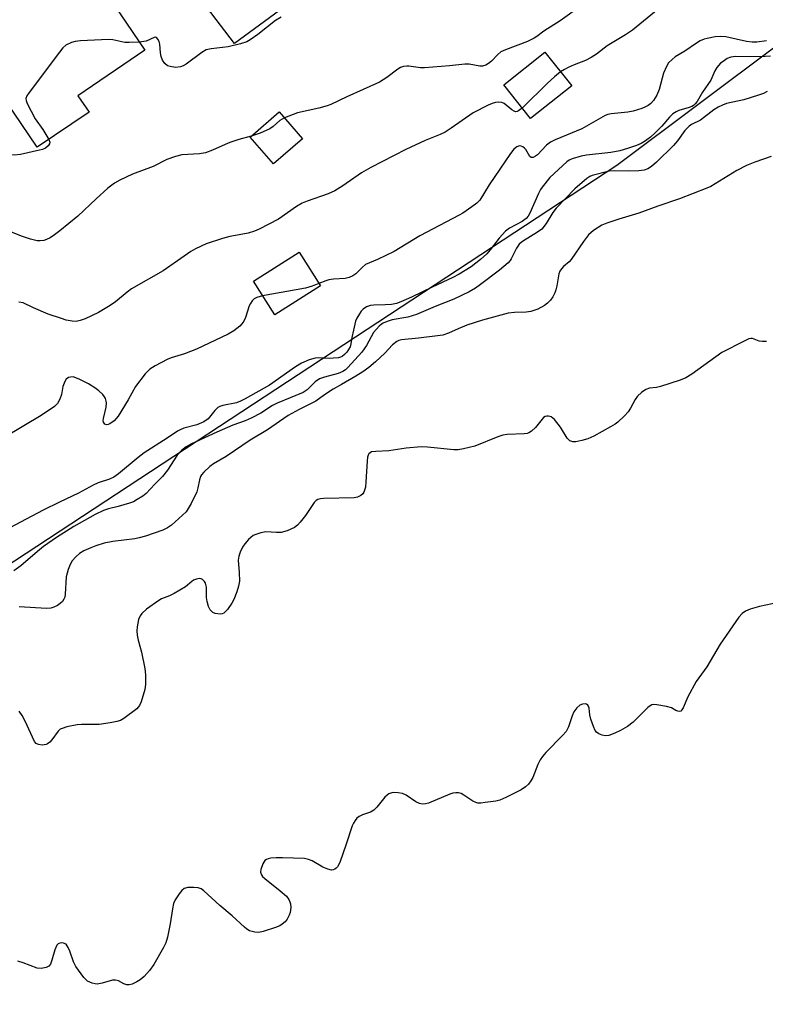
# Model space of a CAD drawing. Units: inches. Extents: x 1285762 to 1291762, y 509451 to 513451.
# Drawn here: x 1288885 to 1289089, y 510565 to 510834 of the extents above; entities that cross this region are included whole.
import ezdxf

# ---------------------------------------------------------------- set-up
doc = ezdxf.new("R2010")
doc.units = ezdxf.units.IN
doc.header["$MEASUREMENT"] = 0
for name, color, linetype in [('BLDG-Footprint', 5, 'Continuous'), ('CULTRL-Pad', 6, 'Continuous'), ('NTRL-Trees', 3, 'Continuous'), ('Undefined', 1, 'Continuous')]:
    doc.layers.add(name, color=color, linetype=linetype)

msp = doc.modelspace()

# ---------------------------------------------------------------- linework, layer by layer
at = {"layer": 'BLDG-Footprint'}
for points, elevation in [([(1288904.41, 510808.59), (1288890.25, 510798.97), (1288883.72, 510808.58), (1288881.67, 510811.6), (1288870.29, 510828.36), (1288881.05, 510835.56), (1288883.65, 510837.32), (1288902.83, 510850.29), (1288919.65, 510825.52), (1288901.35, 510813.09)], 289.18), ([(1289036.3, 510815.76), (1289025.09, 510806.88), (1289017.79, 510816.1), (1289029, 510824.98)], 284.31), ([(1288962.76, 510801.29), (1288954.81, 510794.42), (1288948.44, 510801.79), (1288956.39, 510808.66)], 285.83), ([(1288967.64, 510761.07), (1288955.18, 510753.14), (1288949.33, 510762.34), (1288961.8, 510770.26)], 282.67)]:
    msp.add_lwpolyline(points, close=True, dxfattribs=dict(at, elevation=elevation))
at = {"layer": 'CULTRL-Pad'}
msp.add_lwpolyline([(1288975.61, 510850.53), (1288944.1, 510827.35), (1288936.53, 510837.39), (1288940.71, 510839.87), (1288942.53, 510837.3), (1288956.27, 510847.01), (1288954.31, 510849.78), (1288968.61, 510859.88)], close=True, dxfattribs=at)
at = {"layer": 'NTRL-Trees'}
msp.add_lwpolyline([(1288396.44, 510294.96), (1288461.28, 510312.26), (1288495.78, 510349.81), (1288577.18, 510427.82), (1288648.87, 510501.14), (1288704.27, 510551.56), (1288795.03, 510621.17), (1288852.86, 510665.51), (1289048.61, 510794.11), (1289159.72, 510877.36), (1289175.33, 510889.05), (1289175.75, 510893.28), (1289246.91, 510947.93), (1289277.79, 510971.69), (1289298.33, 510984.4), (1289316.63, 510995.71), (1289333.12, 511005.92), (1289453.91, 511145.14), (1289505.61, 511223.48), (1289516.08, 511302.61), (1289528.88, 511435.87)], dxfattribs=at)
at = {"layer": 'Undefined'}
for points, elevation in [([(1289039.22, 510837.92), (1289033.19, 510833.59), (1289028.69, 510830.77), (1289026.8, 510829.26), (1289026.09, 510828.79), (1289024.22, 510827.95), (1289018.19, 510825.64), (1289016.95, 510825.06), (1289016.11, 510824.37), (1289014.41, 510822.53), (1289013.55, 510821.85), (1289012.86, 510821.44), (1289011.93, 510821.17), (1289011.21, 510821.13), (1289008.27, 510821.67), (1289007.13, 510821.72), (1289002.87, 510821.27), (1288996.11, 510820.71), (1288994.95, 510820.75), (1288991.79, 510821.16), (1288991.22, 510821.16), (1288990.37, 510821.03), (1288989.56, 510820.76), (1288988.79, 510820.35), (1288985.74, 510818.02), (1288983.76, 510816.75), (1288974.83, 510812.78), (1288970.51, 510810.7), (1288969.46, 510810.32), (1288967.21, 510809.71), (1288961.37, 510808.36), (1288957.78, 510807.05)], 286), ([(1288956.9, 510834.59), (1288955.38, 510833.67), (1288950.56, 510829.8), (1288948.45, 510828.35), (1288947.47, 510827.8), (1288945.8, 510827.27), (1288942.37, 510826.47), (1288937.8, 510825.92), (1288936.43, 510825.6), (1288935.18, 510824.91), (1288930.91, 510821.73), (1288930.07, 510821.24), (1288929.37, 510820.99), (1288928.03, 510820.84), (1288926.58, 510821.03), (1288925.82, 510821.3), (1288925.08, 510821.89), (1288924.51, 510822.77), (1288924.13, 510823.77), (1288923.93, 510824.85), (1288923.7, 510827.14), (1288923.51, 510827.91), (1288923.22, 510828.57), (1288922.78, 510828.98), (1288922.44, 510829.07), (1288922.17, 510829.04), (1288920.01, 510828.03), (1288918.13, 510827.75)], 288), ([(1289059.91, 510836.75), (1289052.89, 510831.04), (1289051, 510829.77), (1289046.04, 510826.72), (1289043.07, 510824.49), (1289041.63, 510823.52), (1289040.11, 510822.69), (1289036.97, 510821.53), (1289035.35, 510820.8), (1289034.3, 510820.26), (1289033.27, 510819.59)], 284), ([(1289089.52, 510828.05), (1289086.87, 510827.73), (1289085.63, 510827.7), (1289084.1, 510827.9), (1289078.45, 510829.16), (1289076.96, 510829.3), (1289075.55, 510829.16), (1289073.3, 510828.75), (1289072.48, 510828.53), (1289071.41, 510828.07), (1289070.39, 510827.49), (1289067.21, 510825.31), (1289064.59, 510823.68), (1289063.74, 510822.99), (1289062.8, 510822.03), (1289062.19, 510821.11), (1289061.41, 510819.28), (1289060.17, 510814.79), (1289059.54, 510813.22), (1289059.16, 510812.48), (1289058.67, 510811.79), (1289057.9, 510810.96), (1289057.24, 510810.44), (1289056.49, 510810.03), (1289055.46, 510809.61), (1289053.07, 510808.87), (1289051.67, 510808.63), (1289047.06, 510808.13), (1289046.22, 510807.97), (1289045.42, 510807.67), (1289039.12, 510804.07), (1289031.78, 510800.99), (1289030.48, 510800.35), (1289029.44, 510799.53), (1289026.93, 510796.93), (1289026.37, 510796.51), (1289025.76, 510796.23), (1289025.2, 510796.22), (1289024.88, 510796.47), (1289023.75, 510798.34), (1289023.37, 510798.78), (1289022.94, 510799.11), (1289022.48, 510799.32), (1289022.01, 510799.37), (1289021.33, 510799.13), (1289020.49, 510798.45), (1289019.6, 510797.31), (1289013.77, 510788.72), (1289011.17, 510784.53), (1289010.39, 510783.71), (1289009.02, 510782.66), (1289006.54, 510781), (1289005.52, 510780.41), (1288994.77, 510774.78), (1288987.82, 510770.45), (1288983.25, 510768.26), (1288979.99, 510766.92), (1288979.09, 510766.24), (1288977.34, 510764.42), (1288976.46, 510763.81), (1288975.46, 510763.39), (1288974.41, 510763.12), (1288971.24, 510762.92), (1288969.9, 510762.73), (1288969.08, 510762.49), (1288967.21, 510761.75)], 282), ([(1288918.13, 510827.75), (1288915.36, 510827.59), (1288914.19, 510827.62), (1288910.87, 510828.32), (1288909.73, 510828.44), (1288902.05, 510828.11), (1288900.59, 510827.93), (1288899.55, 510827.59), (1288898.07, 510826.87), (1288897.21, 510826.17), (1288896.27, 510825.02), (1288888.04, 510813.99), (1288887.41, 510813.02), (1288887.15, 510812.28), (1288887.2, 510811.77), (1288887.48, 510810.99), (1288889.65, 510806.79), (1288891.73, 510803.85), (1288893.41, 510801.12)], 288), ([(1289090.65, 510823.94), (1289087.74, 510823.71), (1289081.06, 510823.85), (1289079.81, 510823.62), (1289078.83, 510823.22), (1289077.66, 510822.48), (1289077, 510821.97), (1289075.96, 510820.79), (1289075.42, 510819.87), (1289074.3, 510817.31), (1289072.08, 510814.05), (1289070.59, 510811.49), (1289070.04, 510810.82), (1289069.6, 510810.44), (1289069.14, 510810.18), (1289068.38, 510809.89), (1289065.62, 510809.08), (1289064.88, 510808.72), (1289063.95, 510808.13), (1289063, 510807.26), (1289060.94, 510804.76), (1289059.15, 510802.89), (1289057.88, 510801.73), (1289056.5, 510800.72), (1289055.32, 510800.06), (1289054.02, 510799.5), (1289051.55, 510798.61), (1289049.44, 510797.99), (1289046.96, 510797.52), (1289040.33, 510796.8), (1289038.92, 510796.58), (1289036.41, 510795.86), (1289035.64, 510795.49), (1289034.95, 510795), (1289030.34, 510790.71), (1289028.22, 510788.11), (1289027.76, 510787.42), (1289027.22, 510786.37), (1289024.85, 510780.96), (1289024.42, 510780.19), (1289023.88, 510779.51), (1289022.79, 510778.68), (1289019.34, 510776.84), (1289018.19, 510776.04), (1289016.47, 510774.1), (1289014.05, 510770.94), (1289013.14, 510769.89), (1289011.39, 510768.32), (1289008.84, 510766.32), (1289005.58, 510764.32), (1289003.81, 510763.37), (1288998.14, 510760.76), (1288992.56, 510758.01), (1288989.57, 510756.68), (1288988.45, 510756.3), (1288987.02, 510756.01), (1288985.32, 510755.88), (1288982.19, 510755.79), (1288981.36, 510755.69), (1288980.26, 510755.33), (1288979.28, 510754.75), (1288978.74, 510754.15), (1288978.27, 510753.46), (1288977.58, 510752.23), (1288977.25, 510751.45), (1288976.63, 510748.94), (1288976.23, 510746.97), (1288975.98, 510745.23), (1288975.74, 510744.44), (1288975.33, 510743.67), (1288974.81, 510742.94), (1288974.23, 510742.28), (1288973.59, 510741.78), (1288973.1, 510741.56), (1288972.57, 510741.43), (1288971.16, 510741.28), (1288970, 510741.26), (1288967.08, 510741.39), (1288966.22, 510741.33), (1288964.56, 510740.85), (1288962.45, 510739.96), (1288960.83, 510738.98), (1288953.71, 510733.89), (1288947.06, 510730.16), (1288945.8, 510729.55), (1288944.71, 510729.14), (1288940.95, 510728.34), (1288940.12, 510728.07), (1288939.62, 510727.82), (1288938.79, 510727.04), (1288936.93, 510724.77), (1288935.77, 510723.89), (1288933.89, 510723.12), (1288930.3, 510722.15), (1288929.27, 510721.73), (1288928.55, 510721.34), (1288925.78, 510719.44), (1288919.49, 510715.43), (1288917.84, 510714.15), (1288912.44, 510709.65), (1288911.16, 510708.77), (1288909.98, 510708.24), (1288906.9, 510707.23), (1288905.49, 510706.61), (1288901.53, 510704.39), (1288896.3, 510701.94), (1288891.87, 510699.73), (1288879.57, 510693.31)], 280), ([(1289033.27, 510819.59), (1289031.65, 510818.27), (1289029.71, 510816.47), (1289022.82, 510809.76)], 284), ([(1289089.74, 510814.28), (1289088.73, 510813.72), (1289087.35, 510813.21), (1289083.39, 510812), (1289078.6, 510810.91), (1289077.56, 510810.54), (1289076.32, 510809.97), (1289075.14, 510809.22), (1289071.48, 510806.43), (1289069.06, 510805.22), (1289068.41, 510804.76), (1289067.27, 510803.54), (1289065.21, 510800.77), (1289064.09, 510799.5), (1289059.45, 510794.9), (1289058.11, 510793.75), (1289057.15, 510793.11), (1289056.07, 510792.74), (1289054.63, 510792.55), (1289051.71, 510792.45), (1289048.03, 510792.54), (1289046.58, 510792.41), (1289041.92, 510791.28), (1289041.25, 510790.99), (1289040.41, 510790.45), (1289037.19, 510787.62), (1289032.02, 510782.32), (1289031.15, 510781.18), (1289029.3, 510778.1), (1289028.11, 510776.62), (1289026.93, 510775.75), (1289023.15, 510773.44), (1289022.51, 510772.97), (1289021.97, 510772.45), (1289021.24, 510771.4), (1289019.79, 510768.51), (1289019.46, 510768.02), (1289018.9, 510767.41), (1289016.54, 510765.41), (1289011.39, 510761.46), (1289009.99, 510760.48), (1289008.27, 510759.48), (1289004.05, 510757.43), (1288998.98, 510755.41), (1288993.92, 510753.27), (1288991.56, 510752.57), (1288987.28, 510751.76), (1288985.87, 510751.35), (1288984.79, 510750.92), (1288984.32, 510750.61), (1288983.68, 510750.04), (1288982.16, 510748.29), (1288980.21, 510744.77), (1288978.95, 510742.92), (1288975.09, 510738.75), (1288974.45, 510738.17), (1288973.75, 510737.68), (1288972.45, 510737.08), (1288968.78, 510736.12), (1288967.37, 510735.62), (1288966.18, 510734.86), (1288963.99, 510732.69), (1288962.92, 510731.95), (1288955.77, 510729.05), (1288954.54, 510728.36), (1288951.32, 510726.3), (1288948.72, 510724.89), (1288947.09, 510724.22), (1288943.69, 510722.99), (1288939.28, 510721.11), (1288932.38, 510717.93), (1288930.91, 510717.1), (1288929.66, 510716.11), (1288928.49, 510714.8), (1288925.84, 510710.72), (1288924.5, 510708.95), (1288922.36, 510706.82), (1288920.02, 510704.31), (1288919.07, 510703.6), (1288917.56, 510702.63), (1288916.52, 510702.07), (1288915.43, 510701.67), (1288912.36, 510700.79), (1288909.67, 510700.11), (1288908.36, 510699.65), (1288906.05, 510698.55), (1288900.19, 510695.32), (1288895.52, 510692.25), (1288891.98, 510689.79), (1288890.29, 510688.47), (1288885.73, 510684.49), (1288883.82, 510683.16)], 278), ([(1288893.41, 510801.12), (1288893.64, 510800.4), (1288893.6, 510799.96), (1288893.25, 510799.38), (1288892.5, 510798.74), (1288891.71, 510798.4), (1288890.85, 510798.17), (1288885.62, 510797.02), (1288883.88, 510796.87), (1288880.22, 510797.02), (1288876.37, 510797.56), (1288874.34, 510798.02), (1288871.79, 510798.81), (1288870.84, 510799.34), (1288870.19, 510799.83), (1288869.2, 510800.8), (1288860.54, 510810.2), (1288859.98, 510810.72), (1288859.25, 510811.22), (1288857.92, 510811.87), (1288857.37, 510812.03), (1288856.81, 510812.09), (1288855.66, 510812.05), (1288851.93, 510811.68)], 288), ([(1289022.82, 510809.76), (1289021.81, 510808.95), (1289021.4, 510808.78), (1289020.99, 510808.72), (1289020.55, 510808.83), (1289019.9, 510809.18), (1289017.89, 510810.92), (1289017.2, 510811.26), (1289016.37, 510811.34), (1289015.51, 510811.26), (1289014.54, 510810.99), (1289013.52, 510810.54), (1289009.4, 510808.38), (1289003.39, 510804.19), (1289001.68, 510803.14), (1289000.37, 510802.5), (1288996.3, 510800.8), (1288990.99, 510798.34), (1288981.42, 510793.44), (1288978.83, 510791.97), (1288973.78, 510788.44), (1288971.56, 510787.04), (1288969.7, 510786.27), (1288963.97, 510784.24), (1288962.65, 510783.69), (1288961.12, 510782.77), (1288956.2, 510779.36), (1288950.93, 510776.6), (1288949.57, 510776.02), (1288947.85, 510775.53), (1288946.39, 510775.2), (1288942.87, 510774.59), (1288940.89, 510774.05), (1288936.43, 510772.6), (1288933.48, 510771.2), (1288932.23, 510770.48), (1288930.37, 510769.25), (1288924.65, 510765.18), (1288916, 510760.25), (1288914.81, 510759.37), (1288911.6, 510756.74), (1288910.17, 510755.74), (1288906.96, 510753.8), (1288903.33, 510752.03), (1288901.99, 510751.59), (1288900.89, 510751.38), (1288899.78, 510751.43), (1288898.11, 510751.74), (1288896.83, 510752.12), (1288893.26, 510753.38), (1288889.24, 510755.05), (1288886.34, 510756.43), (1288885.24, 510756.65)], 284), ([(1288957.78, 510807.05), (1288956.56, 510806.29), (1288954.69, 510804.65), (1288953.77, 510804.02), (1288951.13, 510802.81), (1288948.72, 510802.03)], 286), ([(1288948.72, 510802.03), (1288945.33, 510801.09), (1288942.91, 510800.28), (1288941.62, 510799.76), (1288938.12, 510798.15), (1288936.21, 510797.45), (1288934.6, 510797.2), (1288929.72, 510796.88), (1288928.06, 510796.5), (1288925.67, 510795.63), (1288921.88, 510793.77), (1288916.28, 510791.63), (1288912.83, 510790.03), (1288911.34, 510789.19), (1288909.56, 510787.83), (1288906.33, 510784.89), (1288901.33, 510780.16), (1288896.37, 510776.12), (1288894.94, 510775.02), (1288893.76, 510774.25), (1288892.78, 510773.73), (1288892.02, 510773.51), (1288891, 510773.41), (1288890.22, 510773.44), (1288888.35, 510773.87), (1288886.22, 510774.56), (1288880.89, 510776.67)], 286), ([(1289090.83, 510796.45), (1289086.34, 510794.93), (1289084.09, 510793.97), (1289081.4, 510792.65), (1289075.55, 510789), (1289074.3, 510788.29), (1289073.27, 510787.82), (1289065.73, 510784.92), (1289059.85, 510782.92), (1289054.67, 510780.93), (1289049.23, 510779.3), (1289045.87, 510778.19), (1289044.51, 510777.64), (1289042.26, 510776.2), (1289040.92, 510775.05), (1289039.52, 510773.21), (1289036.17, 510768.33), (1289035.58, 510767.68), (1289034.04, 510766.36), (1289033.51, 510765.75), (1289033.1, 510765.1), (1289032.8, 510764.39), (1289032.28, 510761.06), (1289032.01, 510759.97), (1289031.69, 510759.16), (1289031.14, 510758.12), (1289030.49, 510757.18), (1289029.73, 510756.38), (1289028.88, 510755.69), (1289027.04, 510754.75), (1289025.13, 510754.08), (1289023.83, 510753.89), (1289020.63, 510753.81), (1289018.95, 510753.6), (1289011.92, 510751.73), (1289007.69, 510750.33), (1289005.31, 510749.36), (1289002.63, 510748.14), (1289001.07, 510747.65), (1288999.63, 510747.4), (1288994.39, 510746.77), (1288989.75, 510746.29), (1288989.02, 510746.12), (1288988.55, 510745.9), (1288987.31, 510744.98), (1288985.2, 510742.7), (1288982.65, 510740.27), (1288980.82, 510738.74), (1288979.22, 510737.59), (1288977.27, 510736.35), (1288973.36, 510734.16), (1288971.14, 510732.82), (1288968.74, 510731.28), (1288966.38, 510729.58), (1288961.82, 510727.27), (1288958.81, 510725.62), (1288953.18, 510721.72), (1288948.4, 510718.91), (1288941.83, 510714.39), (1288938.37, 510712.38), (1288937.43, 510711.71), (1288935.73, 510710.1), (1288935.17, 510709.45), (1288934.87, 510708.98), (1288934.58, 510708.07), (1288934.15, 510705.85), (1288933.81, 510704.79), (1288932.31, 510701.56), (1288930.93, 510699.28)], 276), ([(1288967.21, 510761.75), (1288965.4, 510761), (1288963.58, 510760.44), (1288951.84, 510758.4)], 282), ([(1288951.84, 510758.4), (1288950.28, 510757.93), (1288949.55, 510757.51), (1288948.94, 510756.96), (1288948.5, 510756.31), (1288948.14, 510755.6), (1288947.15, 510752.47), (1288946.69, 510751.4), (1288946.17, 510750.72), (1288945.56, 510750.09), (1288944, 510748.77), (1288942.43, 510747.91), (1288933.78, 510743.81), (1288930.44, 510742.49), (1288926.85, 510741.38), (1288925.77, 510740.97), (1288922.42, 510739.23), (1288920.97, 510738.3), (1288919.77, 510737.03), (1288917.05, 510733.57), (1288915.11, 510729.89), (1288912.37, 510725.49), (1288911.21, 510724.18), (1288910.09, 510723.34), (1288909.6, 510723.15), (1288909.12, 510723.13), (1288908.73, 510723.31), (1288908.34, 510723.84), (1288908.28, 510724.31), (1288908.35, 510724.84), (1288909.06, 510727.94), (1288909.16, 510729.06), (1288909.09, 510729.56), (1288908.86, 510730.28), (1288908.64, 510730.73), (1288908.13, 510731.4), (1288907.09, 510732.4), (1288905.93, 510733.23), (1288904.22, 510734.26), (1288901.83, 510735.5), (1288900.74, 510735.98), (1288900.01, 510736.18), (1288899.31, 510736.16), (1288898.81, 510735.99), (1288898.16, 510735.54), (1288897.73, 510734.9), (1288897.26, 510733.61), (1288896.88, 510731.4), (1288896.41, 510730.07), (1288895.75, 510728.88), (1288894.92, 510728.11), (1288891.32, 510725.64), (1288881.34, 510719.73)], 282), ([(1289089.55, 510745.85), (1289088.41, 510745.85), (1289087.58, 510745.97), (1289085.75, 510746.69), (1289085.27, 510746.72), (1289084.74, 510746.59), (1289083.42, 510746.01), (1289077.34, 510742.85), (1289069.15, 510736.98), (1289067.53, 510735.96), (1289065.91, 510735.33), (1289060.62, 510733.61), (1289059.49, 510733.34), (1289057.57, 510733.1), (1289056.54, 510732.73), (1289055.36, 510731.92), (1289054.31, 510730.95), (1289053.66, 510729.98), (1289052.37, 510727.66), (1289051.74, 510726.67), (1289050.78, 510725.59), (1289048.88, 510723.81), (1289048.19, 510723.28), (1289046.94, 510722.53), (1289042.32, 510719.97), (1289040.73, 510719.24), (1289039.08, 510718.78), (1289037.41, 510718.45), (1289036.6, 510718.44), (1289035.83, 510718.73), (1289035.39, 510719.06), (1289035.03, 510719.47), (1289033.26, 510722.43), (1289031.61, 510724.56), (1289031.19, 510724.95), (1289030.73, 510725.23), (1289029.98, 510725.45), (1289029.48, 510725.49), (1289029.01, 510725.39), (1289028.59, 510725.11), (1289026.39, 510722.36), (1289025.32, 510721.33), (1289024.6, 510720.88), (1289024.09, 510720.72), (1289023.27, 510720.62), (1289018.68, 510720.47), (1289017.52, 510720.3), (1289016.14, 510719.83), (1289009.85, 510717.28), (1289006.71, 510716.51), (1289005.26, 510716.28), (1289004.11, 510716.26), (1288996.88, 510716.99), (1288995.14, 510717.04), (1288991.03, 510716.7), (1288986.29, 510715.95), (1288982.73, 510715.83), (1288981.61, 510715.66), (1288981.2, 510715.44), (1288980.9, 510715.15), (1288980.67, 510714.78), (1288980.5, 510714.26), (1288980.36, 510713.11), (1288980.06, 510707.47), (1288979.91, 510706), (1288979.51, 510704.69), (1288979.23, 510704.26), (1288978.68, 510703.76), (1288977.8, 510703.32), (1288976.81, 510703.14), (1288968.56, 510702.91), (1288967.69, 510702.85), (1288966.89, 510702.68), (1288966.44, 510702.43), (1288965.89, 510701.86), (1288963.52, 510698.3), (1288962.11, 510696.46), (1288961.34, 510695.62), (1288960.54, 510695.02), (1288958.52, 510694.12), (1288956.92, 510693.68), (1288955.59, 510693.61), (1288952.67, 510693.81), (1288951.31, 510693.58), (1288950, 510693.14), (1288949.25, 510692.8), (1288948.58, 510692.3), (1288947.96, 510691.69), (1288947.01, 510690.56), (1288946.34, 510689.6), (1288945.68, 510688.29), (1288945.29, 510687.2), (1288945.19, 510686.09), (1288945.45, 510682.67), (1288945.48, 510680.32), (1288945.25, 510678.98), (1288944.79, 510677.41), (1288943.97, 510675.29), (1288943.45, 510674.28), (1288942.22, 510672.61), (1288941.63, 510671.96), (1288941.2, 510671.62), (1288940.73, 510671.41), (1288940.22, 510671.33), (1288938.9, 510671.45), (1288938.2, 510671.75), (1288937.49, 510672.46), (1288937, 510673.4), (1288936.65, 510674.76), (1288936.52, 510675.88), (1288936.47, 510678.67), (1288936.24, 510679.79), (1288935.99, 510680.24), (1288935.43, 510680.76), (1288934.99, 510680.98), (1288934.5, 510681.06), (1288933.73, 510680.92), (1288932.97, 510680.59), (1288932.51, 510680.28), (1288930.76, 510678.79), (1288927.67, 510676.98), (1288926.34, 510676.3), (1288924.21, 510675.46), (1288923.45, 510675.05), (1288920.13, 510672.64), (1288918.81, 510671.51), (1288918.35, 510670.86), (1288917.95, 510669.84), (1288917.51, 510667.89), (1288917.43, 510666.76), (1288917.55, 510665.61), (1288917.82, 510664.17), (1288918.75, 510660.96), (1288919.65, 510656.48), (1288919.81, 510654.75), (1288919.82, 510652.11), (1288919.6, 510650.69), (1288918.64, 510647.35), (1288918.21, 510646.31), (1288917.49, 510645.45), (1288913.94, 510642.81), (1288912.95, 510642.27), (1288912, 510641.95), (1288910.16, 510641.58), (1288907.11, 510641.18), (1288902.32, 510641.11), (1288901.14, 510641.02), (1288898.34, 510640.48), (1288897.01, 510640.09), (1288896.53, 510639.85), (1288895.93, 510639.3), (1288894.22, 510636.98), (1288893.66, 510636.34), (1288893.07, 510635.87), (1288892.63, 510635.65), (1288891.61, 510635.52), (1288890.58, 510635.64), (1288889.92, 510635.92), (1288889.44, 510636.49), (1288886.95, 510642.05), (1288886.15, 510643.62), (1288885.28, 510644.75)], 274), ([(1288930.93, 510699.28), (1288926.88, 510695.62), (1288925.79, 510694.88), (1288924.55, 510694.28), (1288919.79, 510692.66), (1288918.1, 510692.15), (1288916.88, 510691.93), (1288910.93, 510691.19), (1288908.54, 510690.69), (1288906.26, 510689.99), (1288904.87, 510689.47), (1288902.99, 510688.62), (1288901.81, 510687.9), (1288900.75, 510687.01), (1288899.81, 510685.87), (1288899.2, 510684.86), (1288898.67, 510683.52), (1288898.15, 510681.56), (1288897.88, 510676.8), (1288897.73, 510675.94), (1288897.54, 510675.44), (1288897.09, 510674.78), (1288896.51, 510674.21), (1288895.78, 510673.72), (1288894.72, 510673.19), (1288893.9, 510672.92), (1288892.8, 510672.84), (1288885.32, 510673.35)], 276), ([(1289092.82, 510674.46), (1289087.66, 510673.38), (1289085.12, 510672.69), (1289083.78, 510672.16), (1289082.89, 510671.49), (1289082.01, 510670.45), (1289076.87, 510663.14), (1289073.24, 510656.92), (1289070.3, 510652.89), (1289068.09, 510648.67), (1289066.81, 510645.71), (1289066.41, 510645.11), (1289066.1, 510644.82), (1289065.72, 510644.7), (1289065.27, 510644.76), (1289064.8, 510644.95), (1289063.62, 510645.66), (1289062.23, 510646.09), (1289059.61, 510646.55), (1289058.77, 510646.59), (1289058.25, 510646.51), (1289057.79, 510646.28), (1289057.15, 510645.79), (1289053.12, 510641.82), (1289051.6, 510640.59), (1289049.65, 510639.47), (1289048.09, 510638.74), (1289046.44, 510638.16), (1289045.41, 510638.05), (1289044.65, 510638.2), (1289043.69, 510638.61), (1289043.08, 510639.06), (1289042.75, 510639.51), (1289042.27, 510640.58), (1289041.58, 510642.57), (1289041.3, 510643.74), (1289041.07, 510645.65), (1289040.92, 510646.11), (1289040.69, 510646.47), (1289040.38, 510646.71), (1289039.96, 510646.79), (1289039.25, 510646.67), (1289038.52, 510646.39), (1289037.7, 510645.74), (1289036.91, 510644.63), (1289036.46, 510643.54), (1289035.41, 510640.48), (1289034.76, 510639.2), (1289033.81, 510638.1), (1289029.27, 510633.49), (1289028.35, 510632.39), (1289027.69, 510631.46), (1289027.05, 510630.18), (1289025.64, 510626.69), (1289025.12, 510625.74), (1289024.51, 510624.87), (1289023.69, 510624.07), (1289022.47, 510623.25), (1289018.27, 510621.16), (1289016.67, 510620.48), (1289015.53, 510620.22), (1289012.62, 510619.79), (1289011.46, 510619.66), (1289010.61, 510619.66), (1289010.08, 510619.79), (1289009.31, 510620.17), (1289006.87, 510621.83), (1289006.11, 510622.25), (1289005.36, 510622.46), (1289004.6, 510622.49), (1289003.81, 510622.37), (1289002.97, 510622.09), (1288997.18, 510619.66), (1288996.36, 510619.43), (1288995.54, 510619.38), (1288994.73, 510619.57), (1288993.68, 510620.04), (1288991.04, 510621.79), (1288990.02, 510622.27), (1288988.86, 510622.47), (1288987.69, 510622.52), (1288987.12, 510622.45), (1288986.32, 510622.16), (1288985.86, 510621.84), (1288985.26, 510621.25), (1288983.06, 510618.57), (1288982.26, 510617.76), (1288981.29, 510617.2), (1288979.17, 510616.42), (1288978.23, 510615.99), (1288977.62, 510615.5), (1288977.1, 510614.89), (1288976.67, 510614.2), (1288976.34, 510613.44), (1288974.69, 510608.44), (1288972.9, 510603.4), (1288972.26, 510602.22), (1288971.95, 510601.86), (1288971.56, 510601.57), (1288971.13, 510601.38), (1288970.65, 510601.32), (1288969.62, 510601.55), (1288968.33, 510602.1), (1288965.39, 510603.86), (1288964.37, 510604.25), (1288963.25, 510604.47), (1288957.29, 510604.71), (1288955.5, 510604.71), (1288954.12, 510604.56), (1288953.33, 510604.4), (1288952.85, 510604.22), (1288952.46, 510603.92), (1288951.89, 510603.04), (1288951.32, 510601.51), (1288951.25, 510600.76), (1288951.51, 510600.04), (1288951.82, 510599.6), (1288952.45, 510599), (1288956.62, 510595.69), (1288958.39, 510594.16), (1288959.03, 510593.32), (1288959.31, 510592.64), (1288959.43, 510592.13), (1288959.5, 510591.07), (1288959.33, 510589.77), (1288959.06, 510588.97), (1288958.5, 510587.93), (1288957.98, 510587.22), (1288957.19, 510586.53), (1288956.49, 510586.11), (1288955.38, 510585.67), (1288951.95, 510584.52), (1288950.81, 510584.25), (1288949.67, 510584.32), (1288948.28, 510584.76), (1288947.53, 510585.16), (1288946.86, 510585.69), (1288943.55, 510588.84), (1288940.14, 510591.66), (1288935.72, 510595.66), (1288935.02, 510596.17), (1288934.18, 510596.5), (1288933.07, 510596.6), (1288931.37, 510596.55), (1288930.36, 510596.28), (1288929.75, 510595.77), (1288929.06, 510594.88), (1288927.97, 510593.18), (1288927.5, 510592.15), (1288927.19, 510590.76), (1288926.57, 510586.65), (1288925.84, 510582.95), (1288925.39, 510581.41), (1288924.76, 510580.12), (1288922.11, 510575.49), (1288920.94, 510573.89), (1288919.43, 510572.25), (1288918.4, 510571.36), (1288917.49, 510570.74), (1288916.17, 510570.11), (1288915.36, 510569.92), (1288914.71, 510569.97), (1288913.93, 510570.26), (1288912.4, 510571.03), (1288911.62, 510571.26), (1288910.8, 510571.2), (1288907.96, 510570.37), (1288906.6, 510570.18), (1288906.06, 510570.2), (1288905.25, 510570.39), (1288903.99, 510570.96), (1288903.56, 510571.3), (1288902.98, 510571.93), (1288900.77, 510574.99), (1288900.11, 510576.28), (1288899.18, 510579.14), (1288898.72, 510580.2), (1288898.11, 510581.04), (1288897.43, 510581.37), (1288896.91, 510581.43), (1288896.39, 510581.37), (1288895.94, 510581.18), (1288895.61, 510580.82), (1288895.06, 510579.55), (1288894.26, 510576.68), (1288893.86, 510575.63), (1288893.37, 510575.06), (1288892.65, 510574.73), (1288891.27, 510574.45), (1288890.17, 510574.55), (1288886.39, 510575.96), (1288884.97, 510576.43)], 272)]:
    msp.add_lwpolyline(points, dxfattribs=dict(at, elevation=elevation))

doc.saveas('drawing.dxf')
